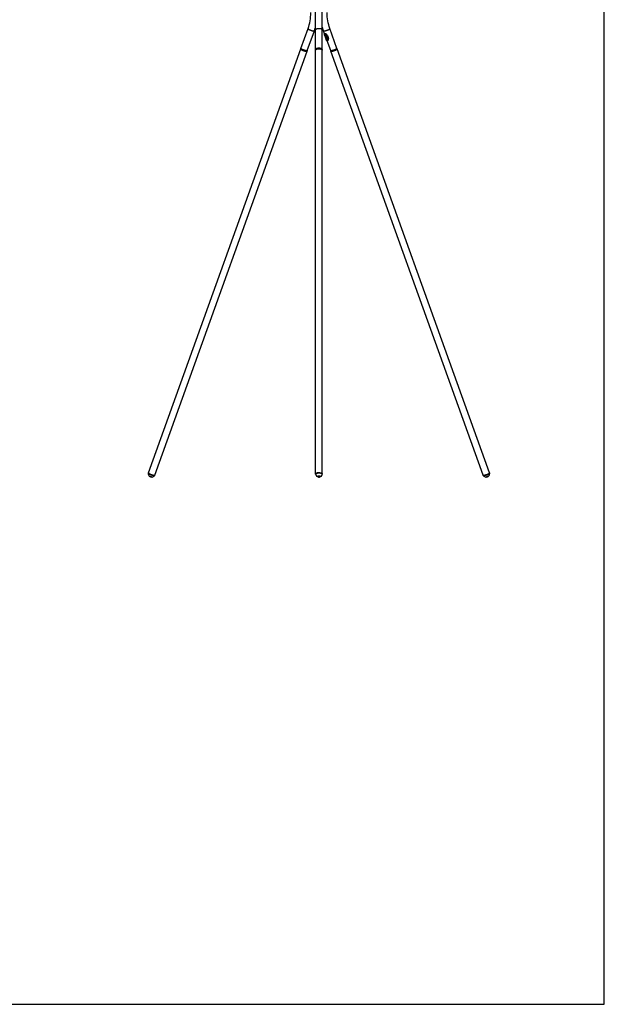
# Model space of a CAD drawing. Units: millimetres. Extents: x 0 to 420, y 0 to 594.
# Drawn here: x 210 to 420, y 0 to 354 of the extents above; entities that cross this region are included whole.
import ezdxf

# ---------------------------------------------------------------- set-up
doc = ezdxf.new("R2010")
doc.units = ezdxf.units.MM
doc.header["$LTSCALE"] = 38.72
doc.layers.get('0').update_dxf_attribs({"linetype": 'CONTINUOUS'})

msp = doc.modelspace()

# ---------------------------------------------------------------- linework, layer by layer
at = {"color": 7, "linetype": 'Continuous'}
for p, q in [((420, 0), (420, 594)), ((316.3, 343.17), (316.3, 464.81)), ((318.7, 343.17), (318.7, 464.29)), ((311.02, 343.58), (313.58, 350.7)), ((323.97, 343.58), (321.42, 350.7)), ((313.28, 342.77), (315.84, 349.89)), ((319.55, 348.79), (319.16, 349.89)), ((319.52, 348.78), (319.62, 348.83)), ((320.38, 347), (319.99, 348.09)), ((320.38, 347), (320.32, 346.97)), ((320.52, 348.25), (320.91, 347.16)), ((256.25, 191.03), (310.96, 343.39)), ((321.72, 342.77), (320.44, 346.31)), ((320.66, 346.38), (320.56, 346.34)), ((378.75, 191.03), (324.04, 343.39)), ((258.51, 190.22), (313.21, 342.58)), ((316.3, 190.62), (316.3, 342.99)), ((318.7, 190.62), (318.7, 342.99)), ((376.49, 190.22), (321.78, 342.58)), ((0, 0), (420, 0))]:
    msp.add_line(p, q, dxfattribs=at)
at = {"color": 9, "linetype": 'Continuous'}
for p, q in [((319.62, 348.09), (320.02, 347)), ((319.93, 348.21), (319.74, 348.12)), ((319.74, 348.12), (320.13, 347.03)), ((320.41, 347), (320.02, 348.09)), ((320.13, 347.03), (320.34, 347.13)), ((320.29, 348.14), (320.68, 347.05)), ((320.52, 348.25), (320.36, 348.17)), ((320.36, 348.17), (320.75, 347.08)), ((320.91, 347.16), (320.75, 347.08)), ((317.17, 189.56), (317.17, 189.56)), ((317.17, 189.56), (317.17, 189.56)), ((317.83, 189.56), (317.83, 189.56)), ((317.83, 189.56), (317.83, 189.56)), ((377.47, 189.52), (377.47, 189.52)), ((377.47, 189.52), (377.47, 189.52))]:
    msp.add_line(p, q, dxfattribs=at)
at = {"color": 4, "linetype": 'Continuous'}
msp.add_line((320.16, 347.61), (320.13, 347.6), dxfattribs=at)
at = {"color": 7, "linetype": 'Continuous'}
for points in [[(319.52, 348.78), (319.51, 348.77), (319.5, 348.77), (319.49, 348.76), (319.48, 348.75), (319.47, 348.74), (319.47, 348.73), (319.46, 348.72), (319.45, 348.71), (319.45, 348.7), (319.44, 348.69), (319.44, 348.68), (319.44, 348.67), (319.43, 348.65), (319.43, 348.64), (319.43, 348.62), (319.43, 348.61), (319.43, 348.6), (319.43, 348.58), (319.44, 348.56), (319.44, 348.55), (319.44, 348.53), (319.45, 348.51), (319.45, 348.49), (319.46, 348.47), (319.46, 348.45), (319.47, 348.43), (319.48, 348.41), (319.49, 348.38), (320.06, 346.78)], [(319.71, 348.36), (319.71, 348.36), (319.71, 348.36), (319.71, 348.36), (319.72, 348.36), (319.72, 348.36), (319.72, 348.36), (319.72, 348.36), (319.73, 348.36)], [(319.73, 348.36), (319.73, 348.36), (319.74, 348.36), (319.74, 348.36), (319.75, 348.35), (319.75, 348.35), (319.76, 348.35), (319.77, 348.35), (319.77, 348.34), (319.78, 348.34), (319.79, 348.33), (319.8, 348.33), (319.81, 348.32), (319.82, 348.32), (319.83, 348.31), (319.84, 348.3), (319.85, 348.29), (319.86, 348.29), (319.87, 348.28), (319.88, 348.27), (319.88, 348.26), (319.89, 348.25), (319.9, 348.24), (319.91, 348.23), (319.92, 348.22), (319.93, 348.21), (319.94, 348.19), (319.95, 348.18), (319.95, 348.17), (319.96, 348.16), (319.97, 348.15), (319.97, 348.14), (319.98, 348.12), (319.98, 348.11), (319.99, 348.1), (319.99, 348.09)], [(320.4, 346.88), (320.4, 346.87), (320.4, 346.86), (320.4, 346.85), (320.4, 346.84), (320.4, 346.83), (320.4, 346.82), (320.39, 346.81), (320.39, 346.8), (320.39, 346.79), (320.39, 346.78), (320.38, 346.78), (320.38, 346.77), (320.38, 346.77), (320.37, 346.76), (320.37, 346.76), (320.37, 346.75), (320.36, 346.75), (320.36, 346.75), (320.36, 346.75), (320.36, 346.75)], [(320.38, 347), (320.39, 346.99), (320.39, 346.98), (320.39, 346.97), (320.4, 346.95), (320.4, 346.94), (320.4, 346.93), (320.4, 346.92), (320.4, 346.9), (320.4, 346.89), (320.4, 346.88)], [(320.06, 346.78), (320.07, 346.76), (320.08, 346.74), (320.09, 346.71), (320.1, 346.69), (320.11, 346.66), (320.12, 346.64), (320.13, 346.62), (320.14, 346.59), (320.15, 346.57), (320.16, 346.55), (320.17, 346.53), (320.18, 346.51), (320.2, 346.49), (320.21, 346.47), (320.22, 346.45), (320.23, 346.43), (320.25, 346.41), (320.26, 346.4), (320.28, 346.39), (320.29, 346.37), (320.3, 346.36), (320.32, 346.35), (320.33, 346.34), (320.35, 346.34), (320.36, 346.33), (320.37, 346.32), (320.39, 346.32), (320.4, 346.31), (320.42, 346.31), (320.43, 346.31)], [(320.43, 346.31), (320.45, 346.31), (320.46, 346.31), (320.48, 346.31), (320.49, 346.31), (320.51, 346.32), (320.52, 346.32), (320.54, 346.33), (320.55, 346.33), (320.56, 346.34)]]:
    msp.add_lwpolyline(points, dxfattribs=at)
at = {"color": 9, "linetype": 'Continuous'}
for centre, radius, start, end in [((319.57, 348.68), 0.107, 114.6816, 115.4928), ((319.46, 347.91), 0.789, 72.1018, 72.4141), ((319.73, 348.32), 0.0424, 117.7752, 123.5184), ((319.73, 348.32), 0.0409, 123.5439, 126.5766), ((319.35, 347.64), 1.08, 63.7485, 65.6902), ((320.07, 346.86), 0.364, 356.9803, 358.6478), ((320.08, 346.85), 0.635, 344.8552, 346.7483), ((320.08, 346.85), 0.635, 346.7482, 348.1484), ((316.47, 342.99), 0.176, 178.8173, 179.9999), ((257.51, 189.97), 0.451, 268.0522, 268.2752), ((257.51, 189.93), 0.411, 268.2621, 269.957), ((258.26, 190.86), 0.769, 269.4043, 269.9967), ((317.5, 188.16), 2.83, 89.9832, 93.8717), ((317.5, 188.14), 2.85, 86.1415, 90.0035), ((318.49, 190.44), 0.192, 343.264, 344.7229), ((376.74, 190.86), 0.769, 270.0033, 270.5957), ((377.48, 189.74), 0.226, 264.7974, 265.6656), ((377.49, 189.91), 0.397, 270.0148, 271.7662), ((377.49, 189.97), 0.451, 271.7248, 271.9478)]:
    msp.add_arc(centre, radius, start, end, dxfattribs=at)
at = {"color": 7, "linetype": 'Continuous'}
for centre, radius, start, end in [((319.4, 347.48), 1.4, 61.9819, 63.4304), ((320.34, 346.95), 0.608, 9.9442, 19.7583), ((257.42, 190.74), 1.23, 175.9721, 225.2892), ((256.63, 190.8), 0.43, 161.6036, 175.9878), ((257.42, 190.74), 1.23, 275.2107, 324.5278), ((258.07, 190.28), 0.43, 324.5121, 338.8963), ((317.5, 190.74), 1.23, 196.7328, 254.4208), ((317.5, 190.74), 1.23, 285.5792, 343.2672), ((318.18, 190.54), 0.523, 343.2449, 358.5216), ((376.92, 190.28), 0.43, 201.1037, 215.4879), ((377.57, 190.74), 1.23, 215.4722, 264.7893), ((377.57, 190.74), 1.23, 314.7108, 4.0279), ((378.37, 190.8), 0.43, 4.0122, 18.3964)]:
    msp.add_arc(centre, radius, start, end, dxfattribs=at)
for points, knots in [([(313.58, 350.7), (313.91, 351.61), (314.4, 353.5), (314.57, 355.45), (314.57, 356.43)], [0, 0, 0, 0, 0.497287, 1, 1, 1, 1]), ([(321.42, 350.7), (321.09, 351.61), (320.6, 353.5), (320.43, 355.45), (320.43, 356.43)], [0, 0, 0, 0, 0.497287, 1, 1, 1, 1]), ([(315.84, 349.89), (315.88, 350.01), (316.05, 350.5), (316.2, 350.99), (316.3, 351.36)], [0, 0, 0, 0, 0.249398, 1, 1, 1, 1]), ([(319.16, 349.89), (319.11, 350.01), (318.95, 350.5), (318.8, 350.99), (318.7, 351.36)], [0, 0, 0, 0, 0.249398, 1, 1, 1, 1]), ([(320.03, 348.73), (319.99, 348.75), (319.91, 348.79), (319.81, 348.82), (319.73, 348.83), (319.69, 348.84), (319.65, 348.84), (319.63, 348.83), (319.62, 348.83)], [0, 0, 0, 0, 0.331088, 0.617218, 0.738092, 0.842014, 0.92875, 1, 1, 1, 1]), ([(320.18, 348.65), (320.17, 348.65), (320.13, 348.68), (320.09, 348.7), (320.06, 348.72)], [0, 0, 0, 0, 0.254062, 1, 1, 1, 1]), ([(320.28, 348.57), (320.27, 348.58), (320.24, 348.61), (320.2, 348.63), (320.18, 348.65)], [0, 0, 0, 0, 0.251876, 1, 1, 1, 1]), ([(320.52, 348.25), (320.51, 348.28), (320.48, 348.34), (320.4, 348.46), (320.33, 348.53), (320.28, 348.57)], [0, 0, 0, 0, 0.248258, 0.498792, 1, 1, 1, 1]), ([(320.4, 346.87), (320.39, 346.89), (320.36, 346.92), (320.33, 346.95), (320.32, 346.97)], [0, 0, 0, 0, 0.474073, 1, 1, 1, 1]), ([(320.88, 346.63), (320.88, 346.65), (320.91, 346.71), (320.93, 346.78), (320.94, 346.84)], [0, 0, 0, 0, 0.242056, 1, 1, 1, 1]), ([(320.94, 346.84), (320.95, 346.87), (320.95, 346.94), (320.95, 347.02), (320.94, 347.05)], [0, 0, 0, 0, 0.493936, 1, 1, 1, 1]), ([(311.02, 343.47), (311.01, 343.46), (310.98, 343.44), (310.96, 343.41), (310.96, 343.39)], [0, 0, 0, 0, 0.479048, 1, 1, 1, 1]), ([(311.02, 343.58), (311.02, 343.56), (311.01, 343.53), (311.02, 343.48), (311.04, 343.44), (311.07, 343.39), (311.13, 343.33), (311.22, 343.27), (311.34, 343.2), (311.47, 343.13), (311.62, 343.05), (311.78, 342.98), (311.95, 342.92), (312.18, 342.83), (312.41, 342.76), (312.63, 342.71), (312.78, 342.68), (312.91, 342.66), (312.99, 342.65), (313.03, 342.65)], [0, 0, 0, 0, 0.022313, 0.042993, 0.062086, 0.080777, 0.12113, 0.168961, 0.225388, 0.289938, 0.361371, 0.438015, 0.517932, 0.599038, 0.756291, 0.828408, 0.893813, 0.951206, 1, 1, 1, 1]), ([(316.3, 342.99), (316.3, 343.02), (316.31, 343.08), (316.36, 343.16), (316.43, 343.24), (316.48, 343.28), (316.51, 343.3)], [0, 0, 0, 0, 0.236382, 0.476099, 0.727466, 1, 1, 1, 1]), ([(316.51, 343.3), (316.57, 343.33), (316.71, 343.4), (316.95, 343.46), (317.22, 343.5), (317.4, 343.51), (317.5, 343.51)], [0, 0, 0, 0, 0.20796, 0.449563, 0.717626, 1, 1, 1, 1]), ([(317.5, 343.51), (317.59, 343.51), (317.78, 343.5), (318.05, 343.46), (318.28, 343.4), (318.42, 343.33), (318.49, 343.3)], [0, 0, 0, 0, 0.282375, 0.550437, 0.792041, 1, 1, 1, 1]), ([(318.49, 343.3), (318.52, 343.28), (318.57, 343.24), (318.64, 343.16), (318.69, 343.08), (318.7, 343.02), (318.7, 342.99)], [0, 0, 0, 0, 0.272534, 0.523901, 0.763618, 1, 1, 1, 1]), ([(320.66, 346.38), (320.68, 346.39), (320.72, 346.42), (320.78, 346.48), (320.83, 346.55), (320.86, 346.6), (320.88, 346.63)], [0, 0, 0, 0, 0.212426, 0.451826, 0.71572, 1, 1, 1, 1]), ([(321.97, 342.65), (322, 342.65), (322.09, 342.66), (322.22, 342.68), (322.37, 342.71), (322.59, 342.76), (322.82, 342.83), (323.05, 342.92), (323.22, 342.98), (323.38, 343.05), (323.53, 343.13), (323.66, 343.2), (323.77, 343.27), (323.86, 343.33), (323.92, 343.39), (323.96, 343.44), (323.98, 343.48), (323.99, 343.53), (323.98, 343.56), (323.97, 343.58)], [0, 0, 0, 0, 0.048794, 0.106187, 0.171592, 0.243709, 0.400962, 0.482068, 0.561985, 0.638629, 0.710063, 0.774613, 0.83104, 0.878871, 0.919223, 0.937914, 0.957007, 0.977687, 1, 1, 1, 1]), ([(324.04, 343.39), (324.04, 343.41), (324.02, 343.44), (323.99, 343.46), (323.97, 343.47)], [0, 0, 0, 0, 0.520956, 1, 1, 1, 1]), ([(313.03, 342.65), (313.06, 342.65), (313.1, 342.65), (313.17, 342.67), (313.23, 342.69), (313.26, 342.73), (313.28, 342.75), (313.28, 342.77)], [0, 0, 0, 0, 0.257699, 0.491137, 0.729335, 0.861149, 1, 1, 1, 1]), ([(313.21, 342.58), (313.22, 342.6), (313.23, 342.64), (313.22, 342.67), (313.21, 342.69)], [0, 0, 0, 0, 0.520956, 1, 1, 1, 1]), ([(316.31, 343.08), (316.31, 343.09), (316.3, 343.12), (316.3, 343.15), (316.3, 343.17)], [0, 0, 0, 0, 0.250845, 1, 1, 1, 1]), ([(318.7, 343.17), (318.7, 343.15), (318.69, 343.12), (318.68, 343.09), (318.68, 343.08)], [0, 0, 0, 0, 0.749155, 1, 1, 1, 1]), ([(321.72, 342.77), (321.72, 342.75), (321.73, 342.73), (321.77, 342.69), (321.82, 342.67), (321.89, 342.65), (321.94, 342.65), (321.97, 342.65)], [0, 0, 0, 0, 0.13885, 0.270665, 0.508864, 0.742301, 1, 1, 1, 1]), ([(321.78, 342.69), (321.78, 342.67), (321.77, 342.64), (321.78, 342.6), (321.78, 342.58)], [0, 0, 0, 0, 0.479043, 1, 1, 1, 1]), ([(258.31, 190.07), (258.27, 190.07), (258.19, 190.08), (258.05, 190.1), (257.9, 190.13), (257.73, 190.17), (257.55, 190.22), (257.37, 190.28), (257.18, 190.34), (257, 190.42), (256.83, 190.49), (256.67, 190.57), (256.53, 190.64), (256.43, 190.7), (256.36, 190.75), (256.32, 190.78), (256.28, 190.81), (256.26, 190.84), (256.23, 190.87), (256.22, 190.89), (256.21, 190.91), (256.22, 190.93), (256.22, 190.93)], [0, 0, 0, 0, 0.048223, 0.106883, 0.174653, 0.249855, 0.330562, 0.414672, 0.499978, 0.584235, 0.665232, 0.740858, 0.809171, 0.868477, 0.894316, 0.917431, 0.937732, 0.95518, 0.969818, 0.981821, 0.991603, 1, 1, 1, 1]), ([(256.22, 190.93), (256.22, 190.94), (256.23, 190.96), (256.25, 190.97), (256.26, 190.97)], [0, 0, 0, 0, 0.444161, 1, 1, 1, 1]), ([(256.25, 191.03), (256.25, 191.02), (256.25, 191.01), (256.25, 190.99), (256.27, 190.96), (256.29, 190.93), (256.32, 190.9), (256.35, 190.87), (256.39, 190.84), (256.46, 190.79), (256.56, 190.73), (256.7, 190.66), (256.86, 190.58), (257.03, 190.51), (257.21, 190.44), (257.4, 190.37), (257.58, 190.31), (257.76, 190.26), (257.93, 190.22), (258.09, 190.19), (258.22, 190.17), (258.3, 190.16), (258.34, 190.16)], [0, 0, 0, 0, 0.008367, 0.018065, 0.029958, 0.044481, 0.061818, 0.082016, 0.105039, 0.1308, 0.189989, 0.258241, 0.333858, 0.414894, 0.499229, 0.584642, 0.668879, 0.749722, 0.825058, 0.892948, 0.951707, 1, 1, 1, 1]), ([(257.5, 189.52), (257.46, 189.52), (257.38, 189.52), (257.26, 189.55), (257.13, 189.59), (256.99, 189.63), (256.86, 189.68), (256.74, 189.74), (256.64, 189.8), (256.58, 189.84), (256.56, 189.87)], [0, 0, 0, 0, 0.105434, 0.227075, 0.364039, 0.508805, 0.651636, 0.7833, 0.898138, 1, 1, 1, 1]), ([(258.48, 190.12), (258.47, 190.12), (258.47, 190.11), (258.46, 190.1), (258.44, 190.09), (258.41, 190.08), (258.37, 190.07), (258.33, 190.07), (258.31, 190.07)], [0, 0, 0, 0, 0.076377, 0.160071, 0.256239, 0.368185, 0.645864, 1, 1, 1, 1]), ([(258.34, 190.16), (258.36, 190.16), (258.4, 190.16), (258.45, 190.17), (258.48, 190.18), (258.49, 190.19), (258.5, 190.2), (258.51, 190.21), (258.51, 190.22)], [0, 0, 0, 0, 0.3551, 0.632767, 0.744421, 0.840213, 0.923609, 1, 1, 1, 1]), ([(258.47, 190.18), (258.47, 190.17), (258.48, 190.15), (258.48, 190.13), (258.48, 190.12)], [0, 0, 0, 0, 0.555836, 1, 1, 1, 1]), ([(316.3, 190.62), (316.3, 190.64), (316.3, 190.67), (316.32, 190.71), (316.35, 190.76), (316.41, 190.82), (316.51, 190.89), (316.66, 190.95), (316.84, 191.01), (317.04, 191.05), (317.27, 191.08), (317.42, 191.08), (317.5, 191.08)], [0, 0, 0, 0, 0.033197, 0.068168, 0.10638, 0.148859, 0.248578, 0.368959, 0.508294, 0.663091, 0.828749, 1, 1, 1, 1]), ([(316.46, 190.76), (316.43, 190.74), (316.39, 190.71), (316.34, 190.65), (316.3, 190.59), (316.3, 190.55), (316.3, 190.53)], [0, 0, 0, 0, 0.302065, 0.562944, 0.790691, 1, 1, 1, 1]), ([(316.3, 190.58), (316.3, 190.58), (316.3, 190.6), (316.3, 190.61), (316.3, 190.62)], [0, 0, 0, 0, 0.253415, 1, 1, 1, 1]), ([(316.3, 190.53), (316.3, 190.51), (316.3, 190.47), (316.31, 190.42), (316.32, 190.39)], [0, 0, 0, 0, 0.251082, 1, 1, 1, 1]), ([(317.5, 191.04), (317.39, 191.04), (317.22, 191.03), (317.01, 191), (316.86, 190.97), (316.73, 190.93), (316.62, 190.88), (316.53, 190.82), (316.48, 190.78), (316.46, 190.76)], [0, 0, 0, 0, 0.305259, 0.450184, 0.586097, 0.710545, 0.821598, 0.91809, 1, 1, 1, 1]), ([(317.5, 190.99), (317.39, 190.99), (317.19, 190.98), (316.95, 190.94), (316.77, 190.9), (316.65, 190.86), (316.55, 190.81), (316.49, 190.78), (316.46, 190.76)], [0, 0, 0, 0, 0.289042, 0.561324, 0.686444, 0.802016, 0.9068, 1, 1, 1, 1]), ([(317.17, 189.56), (317.22, 189.54), (317.33, 189.52), (317.44, 189.52), (317.5, 189.52)], [0, 0, 0, 0, 0.48519, 1, 1, 1, 1]), ([(317.5, 189.88), (317.48, 189.88), (317.44, 189.88), (317.39, 189.87), (317.35, 189.87), (317.32, 189.86), (317.29, 189.85), (317.27, 189.85), (317.26, 189.84), (317.24, 189.84), (317.23, 189.83), (317.22, 189.83), (317.21, 189.82), (317.21, 189.82), (317.2, 189.82), (317.2, 189.82), (317.2, 189.82), (317.2, 189.82)], [0, 0, 0, 0, 0.177899, 0.351501, 0.516361, 0.594028, 0.667635, 0.736453, 0.799664, 0.856337, 0.905406, 0.945651, 0.962045, 0.975719, 0.986497, 0.994222, 1, 1, 1, 1]), ([(317.5, 191.08), (317.58, 191.08), (317.73, 191.08), (317.95, 191.05), (318.16, 191.01), (318.34, 190.95), (318.49, 190.89), (318.59, 190.82), (318.65, 190.76), (318.68, 190.71), (318.69, 190.67), (318.7, 190.64), (318.7, 190.62)], [0, 0, 0, 0, 0.171251, 0.336909, 0.491706, 0.631041, 0.751422, 0.851141, 0.89362, 0.931832, 0.966803, 1, 1, 1, 1]), ([(317.5, 191.04), (317.61, 191.04), (317.78, 191.03), (317.99, 191), (318.13, 190.97), (318.26, 190.93), (318.38, 190.88), (318.47, 190.82), (318.52, 190.78), (318.54, 190.76)], [0, 0, 0, 0, 0.305259, 0.450184, 0.586097, 0.710545, 0.821598, 0.91809, 1, 1, 1, 1]), ([(318.54, 190.76), (318.51, 190.78), (318.45, 190.81), (318.35, 190.86), (318.23, 190.9), (318.05, 190.94), (317.8, 190.98), (317.6, 190.99), (317.5, 190.99)], [0, 0, 0, 0, 0.0932, 0.197984, 0.313556, 0.438676, 0.710958, 1, 1, 1, 1]), ([(317.8, 189.82), (317.8, 189.82), (317.8, 189.82), (317.79, 189.82), (317.79, 189.82), (317.78, 189.83), (317.78, 189.83), (317.77, 189.83), (317.77, 189.83), (317.76, 189.84), (317.75, 189.84), (317.73, 189.85), (317.71, 189.85), (317.69, 189.86), (317.67, 189.86), (317.64, 189.87), (317.6, 189.87), (317.56, 189.88), (317.52, 189.88), (317.5, 189.88)], [0, 0, 0, 0, 0.009646, 0.01511, 0.035067, 0.068099, 0.078203, 0.088992, 0.112519, 0.13848, 0.16669, 0.229162, 0.298693, 0.374207, 0.454753, 0.539481, 0.627615, 0.81118, 1, 1, 1, 1]), ([(317.5, 189.52), (317.56, 189.52), (317.67, 189.52), (317.78, 189.54), (317.83, 189.56)], [0, 0, 0, 0, 0.514809, 1, 1, 1, 1]), ([(318.7, 190.53), (318.7, 190.55), (318.69, 190.59), (318.66, 190.65), (318.61, 190.71), (318.56, 190.74), (318.54, 190.76)], [0, 0, 0, 0, 0.209309, 0.437056, 0.697935, 1, 1, 1, 1]), ([(318.7, 190.62), (318.7, 190.62), (318.7, 190.6), (318.7, 190.59), (318.69, 190.58)], [0, 0, 0, 0, 0.247997, 1, 1, 1, 1]), ([(376.49, 190.22), (376.49, 190.21), (376.49, 190.2), (376.51, 190.19), (376.52, 190.18), (376.55, 190.17), (376.6, 190.16), (376.63, 190.16), (376.66, 190.16)], [0, 0, 0, 0, 0.076391, 0.159787, 0.255579, 0.367233, 0.6449, 1, 1, 1, 1]), ([(376.52, 190.12), (376.52, 190.13), (376.52, 190.15), (376.52, 190.17), (376.53, 190.18)], [0, 0, 0, 0, 0.444164, 1, 1, 1, 1]), ([(376.69, 190.07), (376.67, 190.07), (376.63, 190.07), (376.58, 190.08), (376.56, 190.09), (376.54, 190.1), (376.53, 190.11), (376.52, 190.12), (376.52, 190.12)], [0, 0, 0, 0, 0.354136, 0.631815, 0.743761, 0.839929, 0.923623, 1, 1, 1, 1]), ([(376.66, 190.16), (376.69, 190.16), (376.78, 190.17), (376.91, 190.19), (377.06, 190.22), (377.23, 190.26), (377.41, 190.31), (377.6, 190.37), (377.78, 190.44), (377.96, 190.51), (378.14, 190.58), (378.29, 190.66), (378.43, 190.73), (378.53, 190.79), (378.6, 190.84), (378.64, 190.87), (378.68, 190.9), (378.71, 190.93), (378.73, 190.96), (378.74, 190.99), (378.75, 191.01), (378.75, 191.02), (378.75, 191.03)], [0, 0, 0, 0, 0.048293, 0.107052, 0.174942, 0.250278, 0.331121, 0.415358, 0.500771, 0.585106, 0.666142, 0.741759, 0.810011, 0.8692, 0.894961, 0.917984, 0.938182, 0.955519, 0.970042, 0.981935, 0.991633, 1, 1, 1, 1]), ([(378.78, 190.93), (378.78, 190.93), (378.78, 190.91), (378.78, 190.89), (378.76, 190.87), (378.74, 190.84), (378.71, 190.81), (378.68, 190.78), (378.63, 190.75), (378.56, 190.7), (378.46, 190.64), (378.32, 190.57), (378.17, 190.49), (377.99, 190.42), (377.81, 190.34), (377.63, 190.28), (377.44, 190.22), (377.27, 190.17), (377.1, 190.13), (376.94, 190.1), (376.81, 190.08), (376.73, 190.07), (376.69, 190.07)], [0, 0, 0, 0, 0.008397, 0.018179, 0.030182, 0.04482, 0.062268, 0.082569, 0.105684, 0.131523, 0.190829, 0.259142, 0.334768, 0.415765, 0.500022, 0.585328, 0.669438, 0.750145, 0.825347, 0.893117, 0.951777, 1, 1, 1, 1]), ([(378.44, 189.87), (378.41, 189.84), (378.36, 189.8), (378.25, 189.74), (378.13, 189.68), (378, 189.63), (377.87, 189.59), (377.73, 189.55), (377.61, 189.52), (377.54, 189.52), (377.5, 189.52)], [0, 0, 0, 0, 0.101864, 0.216703, 0.348367, 0.491197, 0.635963, 0.772926, 0.894567, 1, 1, 1, 1]), ([(378.74, 190.97), (378.75, 190.97), (378.76, 190.96), (378.78, 190.94), (378.78, 190.93)], [0, 0, 0, 0, 0.555839, 1, 1, 1, 1])]:
    msp.add_open_spline(points, degree=3, knots=knots, dxfattribs=at)
at = {"color": 9, "linetype": 'Continuous'}
for points, knots in [([(313.58, 350.7), (313.58, 350.7), (313.58, 350.68), (313.58, 350.66), (313.6, 350.64), (313.62, 350.61), (313.65, 350.58), (313.68, 350.55), (313.72, 350.52), (313.79, 350.47), (313.89, 350.41), (314.03, 350.34), (314.19, 350.26), (314.36, 350.19), (314.54, 350.11), (314.73, 350.05), (314.91, 349.99), (315.09, 349.94), (315.26, 349.9), (315.42, 349.86), (315.55, 349.84), (315.63, 349.84), (315.67, 349.84)], [0, 0, 0, 0, 0.008367, 0.018065, 0.029958, 0.044481, 0.061818, 0.082016, 0.105039, 0.130801, 0.189989, 0.258241, 0.333859, 0.414895, 0.49923, 0.584643, 0.66888, 0.749722, 0.825058, 0.892948, 0.951708, 1, 1, 1, 1]), ([(316.3, 350.3), (316.3, 350.31), (316.3, 350.35), (316.32, 350.39), (316.35, 350.43), (316.41, 350.49), (316.51, 350.56), (316.66, 350.63), (316.84, 350.69), (317.04, 350.73), (317.27, 350.75), (317.42, 350.76), (317.5, 350.76)], [0, 0, 0, 0, 0.033197, 0.068168, 0.10638, 0.148859, 0.248578, 0.368959, 0.508294, 0.663091, 0.82875, 1, 1, 1, 1]), ([(317.5, 350.76), (317.58, 350.76), (317.73, 350.75), (317.95, 350.73), (318.16, 350.69), (318.34, 350.63), (318.49, 350.56), (318.59, 350.49), (318.65, 350.43), (318.68, 350.39), (318.69, 350.35), (318.7, 350.31), (318.7, 350.3)], [0, 0, 0, 0, 0.17125, 0.336909, 0.491706, 0.631041, 0.751422, 0.851141, 0.89362, 0.931832, 0.966803, 1, 1, 1, 1]), ([(319.33, 349.84), (319.36, 349.84), (319.45, 349.84), (319.58, 349.86), (319.74, 349.9), (319.9, 349.94), (320.08, 349.99), (320.27, 350.05), (320.45, 350.11), (320.63, 350.19), (320.81, 350.26), (320.96, 350.34), (321.1, 350.41), (321.2, 350.47), (321.27, 350.52), (321.32, 350.55), (321.35, 350.58), (321.38, 350.61), (321.4, 350.64), (321.41, 350.66), (321.42, 350.68), (321.42, 350.7), (321.42, 350.7)], [0, 0, 0, 0, 0.048292, 0.107052, 0.174942, 0.250278, 0.33112, 0.415357, 0.50077, 0.585105, 0.666141, 0.741759, 0.810011, 0.869199, 0.894961, 0.917984, 0.938182, 0.955519, 0.970042, 0.981935, 0.991633, 1, 1, 1, 1]), ([(315.67, 349.84), (315.69, 349.84), (315.73, 349.84), (315.78, 349.85), (315.81, 349.86), (315.82, 349.87), (315.83, 349.88), (315.84, 349.89), (315.84, 349.89)], [0, 0, 0, 0, 0.355096, 0.63277, 0.744422, 0.840213, 0.923608, 1, 1, 1, 1]), ([(319.16, 349.89), (319.16, 349.89), (319.16, 349.88), (319.18, 349.87), (319.19, 349.86), (319.22, 349.85), (319.27, 349.84), (319.3, 349.84), (319.33, 349.84)], [0, 0, 0, 0, 0.076392, 0.159787, 0.255578, 0.36723, 0.644904, 1, 1, 1, 1]), ([(319.49, 348.36), (319.48, 348.39), (319.47, 348.44), (319.45, 348.51), (319.44, 348.56), (319.44, 348.59), (319.44, 348.62), (319.45, 348.64), (319.46, 348.65), (319.47, 348.67), (319.49, 348.68), (319.51, 348.68), (319.54, 348.69), (319.57, 348.69), (319.59, 348.68)], [0, 0, 0, 0, 0.191369, 0.352789, 0.484313, 0.539716, 0.589176, 0.634045, 0.676295, 0.718416, 0.762994, 0.81222, 0.867637, 1, 1, 1, 1]), ([(319.52, 348.78), (319.54, 348.78), (319.57, 348.79), (319.62, 348.79), (319.68, 348.78), (319.74, 348.76), (319.82, 348.73), (319.92, 348.68), (320, 348.62), (320.05, 348.59)], [0, 0, 0, 0, 0.072722, 0.160655, 0.265815, 0.387744, 0.524615, 0.674008, 1, 1, 1, 1]), ([(319.69, 348.4), (319.68, 348.41), (319.65, 348.41), (319.62, 348.41), (319.6, 348.39), (319.58, 348.37), (319.57, 348.34), (319.57, 348.29), (319.58, 348.23), (319.6, 348.16), (319.62, 348.11), (319.62, 348.09)], [0, 0, 0, 0, 0.110349, 0.198773, 0.238961, 0.279555, 0.371157, 0.487749, 0.633589, 0.806649, 1, 1, 1, 1]), ([(319.59, 348.68), (319.6, 348.68), (319.63, 348.68), (319.67, 348.67), (319.7, 348.66)], [0, 0, 0, 0, 0.227227, 1, 1, 1, 1]), ([(319.74, 348.12), (319.73, 348.11), (319.7, 348.1), (319.68, 348.1), (319.65, 348.09), (319.64, 348.09), (319.63, 348.09), (319.63, 348.09), (319.62, 348.09)], [0, 0, 0, 0, 0.302328, 0.608282, 0.742949, 0.856138, 0.942665, 1, 1, 1, 1]), ([(319.84, 348.33), (319.82, 348.35), (319.77, 348.38), (319.72, 348.4), (319.69, 348.4)], [0, 0, 0, 0, 0.548194, 1, 1, 1, 1]), ([(319.71, 348.36), (319.69, 348.34), (319.69, 348.29), (319.7, 348.24), (319.71, 348.19), (319.73, 348.15), (319.74, 348.12)], [0, 0, 0, 0, 0.351721, 0.489292, 0.645379, 1, 1, 1, 1]), ([(319.7, 348.66), (319.71, 348.66), (319.74, 348.65), (319.77, 348.63), (319.8, 348.62)], [0, 0, 0, 0, 0.237778, 1, 1, 1, 1]), ([(319.83, 348.61), (319.85, 348.6), (319.93, 348.56), (320, 348.51), (320.05, 348.46)], [0, 0, 0, 0, 0.237998, 1, 1, 1, 1]), ([(320.02, 348.09), (320, 348.14), (319.95, 348.23), (319.88, 348.3), (319.84, 348.33)], [0, 0, 0, 0, 0.51124, 1, 1, 1, 1]), ([(319.99, 348.09), (319.99, 348.09), (319.99, 348.09), (320, 348.09), (320.01, 348.09), (320.01, 348.09), (320.02, 348.09)], [0, 0, 0, 0, 0.126222, 0.327033, 0.619484, 1, 1, 1, 1]), ([(320.13, 347.03), (320.12, 347.02), (320.1, 347.01), (320.07, 347.01), (320.05, 347), (320.03, 347), (320.02, 347), (320.02, 347), (320.02, 347)], [0, 0, 0, 0, 0.302328, 0.608282, 0.742949, 0.856138, 0.942665, 1, 1, 1, 1]), ([(320.02, 347), (320.02, 346.97), (320.04, 346.92), (320.08, 346.85), (320.11, 346.78), (320.15, 346.72), (320.19, 346.68), (320.24, 346.65), (320.28, 346.63), (320.31, 346.64), (320.32, 346.64)], [0, 0, 0, 0, 0.163867, 0.325814, 0.477694, 0.613968, 0.731898, 0.831847, 0.918256, 1, 1, 1, 1]), ([(320.05, 348.59), (320.06, 348.58), (320.09, 348.55), (320.12, 348.53), (320.14, 348.51)], [0, 0, 0, 0, 0.247219, 1, 1, 1, 1]), ([(320.05, 348.46), (320.1, 348.42), (320.17, 348.35), (320.25, 348.24), (320.27, 348.17), (320.29, 348.14)], [0, 0, 0, 0, 0.499056, 0.750701, 1, 1, 1, 1]), ([(320.13, 347.03), (320.14, 347), (320.16, 346.94), (320.2, 346.86), (320.23, 346.8), (320.27, 346.76), (320.28, 346.75)], [0, 0, 0, 0, 0.290664, 0.568317, 0.808777, 1, 1, 1, 1]), ([(320.14, 348.51), (320.19, 348.46), (320.27, 348.35), (320.34, 348.23), (320.36, 348.17)], [0, 0, 0, 0, 0.500639, 1, 1, 1, 1]), ([(320.36, 348.17), (320.35, 348.16), (320.32, 348.15), (320.3, 348.15), (320.29, 348.14)], [0, 0, 0, 0, 0.503734, 1, 1, 1, 1]), ([(320.32, 346.64), (320.34, 346.65), (320.37, 346.67), (320.4, 346.71), (320.42, 346.77), (320.43, 346.82), (320.43, 346.84)], [0, 0, 0, 0, 0.199698, 0.429872, 0.696796, 1, 1, 1, 1]), ([(320.38, 347), (320.38, 347), (320.39, 347), (320.39, 347), (320.4, 347), (320.4, 347), (320.41, 347)], [0, 0, 0, 0, 0.126225, 0.327038, 0.619488, 1, 1, 1, 1]), ([(320.43, 346.85), (320.43, 346.86), (320.43, 346.91), (320.42, 346.96), (320.41, 347)], [0, 0, 0, 0, 0.237939, 1, 1, 1, 1]), ([(320.75, 347.08), (320.74, 347.07), (320.72, 347.06), (320.69, 347.06), (320.68, 347.05)], [0, 0, 0, 0, 0.503734, 1, 1, 1, 1]), ([(320.68, 347.05), (320.7, 347), (320.72, 346.89), (320.71, 346.77), (320.7, 346.72)], [0, 0, 0, 0, 0.514203, 1, 1, 1, 1]), ([(320.75, 347.08), (320.77, 347.03), (320.8, 346.92), (320.8, 346.82), (320.79, 346.77)], [0, 0, 0, 0, 0.511473, 1, 1, 1, 1]), ([(310.96, 343.39), (310.95, 343.39), (310.95, 343.37), (310.96, 343.35), (310.97, 343.33), (310.99, 343.3), (311.02, 343.27), (311.06, 343.24), (311.1, 343.21), (311.17, 343.16), (311.27, 343.1), (311.41, 343.02), (311.57, 342.95), (311.74, 342.87), (311.92, 342.8), (312.1, 342.74), (312.29, 342.68), (312.47, 342.63), (312.64, 342.58), (312.79, 342.55), (312.92, 342.53), (313.01, 342.53), (313.04, 342.53)], [0, 0, 0, 0, 0.008367, 0.018065, 0.029958, 0.044481, 0.061818, 0.082016, 0.105039, 0.130801, 0.189989, 0.258241, 0.333859, 0.414895, 0.49923, 0.584643, 0.66888, 0.749722, 0.825058, 0.892948, 0.951708, 1, 1, 1, 1]), ([(313.11, 342.71), (313.07, 342.71), (312.99, 342.72), (312.86, 342.74), (312.7, 342.77), (312.53, 342.81), (312.35, 342.86), (312.17, 342.92), (311.98, 342.99), (311.8, 343.06), (311.63, 343.13), (311.48, 343.21), (311.34, 343.28), (311.23, 343.34), (311.17, 343.39), (311.12, 343.42), (311.09, 343.45), (311.06, 343.48), (311.04, 343.51), (311.02, 343.53), (311.02, 343.56), (311.02, 343.57), (311.02, 343.58)], [0, 0, 0, 0, 0.048292, 0.107052, 0.174942, 0.250278, 0.33112, 0.415357, 0.50077, 0.585105, 0.666141, 0.741759, 0.810011, 0.869199, 0.894961, 0.917984, 0.938182, 0.955519, 0.970042, 0.981935, 0.991633, 1, 1, 1, 1]), ([(317.5, 343.63), (317.42, 343.63), (317.27, 343.63), (317.04, 343.6), (316.84, 343.56), (316.66, 343.5), (316.51, 343.44), (316.41, 343.37), (316.35, 343.31), (316.32, 343.26), (316.3, 343.22), (316.3, 343.19), (316.3, 343.17)], [0, 0, 0, 0, 0.17125, 0.336909, 0.491706, 0.631041, 0.751422, 0.851141, 0.89362, 0.931832, 0.966803, 1, 1, 1, 1]), ([(316.3, 342.99), (316.3, 343.01), (316.31, 343.05), (316.34, 343.11), (316.39, 343.17), (316.46, 343.22), (316.55, 343.27), (316.69, 343.33), (316.8, 343.36), (316.89, 343.38)], [0, 0, 0, 0, 0.080046, 0.167555, 0.267568, 0.382843, 0.514367, 0.661912, 1, 1, 1, 1]), ([(316.89, 343.38), (316.98, 343.41), (317.19, 343.44), (317.39, 343.45), (317.5, 343.45)], [0, 0, 0, 0, 0.484513, 1, 1, 1, 1]), ([(318.7, 343.17), (318.7, 343.19), (318.69, 343.22), (318.68, 343.26), (318.65, 343.31), (318.59, 343.37), (318.49, 343.44), (318.34, 343.5), (318.16, 343.56), (317.95, 343.6), (317.73, 343.63), (317.58, 343.63), (317.5, 343.63)], [0, 0, 0, 0, 0.033197, 0.068168, 0.10638, 0.148859, 0.248578, 0.368959, 0.508294, 0.663091, 0.82875, 1, 1, 1, 1]), ([(317.5, 343.45), (317.6, 343.45), (317.81, 343.44), (318.01, 343.41), (318.11, 343.38)], [0, 0, 0, 0, 0.515487, 1, 1, 1, 1]), ([(318.11, 343.38), (318.19, 343.36), (318.31, 343.33), (318.45, 343.27), (318.54, 343.22), (318.61, 343.17), (318.66, 343.11), (318.69, 343.05), (318.7, 343.01), (318.7, 342.99)], [0, 0, 0, 0, 0.338838, 0.486503, 0.617963, 0.733012, 0.83271, 0.919955, 1, 1, 1, 1]), ([(320.43, 346.36), (320.41, 346.36), (320.37, 346.36), (320.31, 346.38), (320.26, 346.41), (320.21, 346.47), (320.17, 346.54), (320.13, 346.62), (320.09, 346.71), (320.06, 346.78), (320.05, 346.81)], [0, 0, 0, 0, 0.091382, 0.18316, 0.283102, 0.396415, 0.525298, 0.669852, 0.828862, 1, 1, 1, 1]), ([(320.28, 346.75), (320.3, 346.75), (320.31, 346.74), (320.34, 346.74), (320.35, 346.75), (320.36, 346.75)], [0, 0, 0, 0, 0.510891, 0.752339, 1, 1, 1, 1]), ([(320.69, 346.69), (320.68, 346.64), (320.66, 346.58), (320.62, 346.51), (320.56, 346.43), (320.49, 346.38), (320.43, 346.36)], [0, 0, 0, 0, 0.299646, 0.438894, 0.569959, 1, 1, 1, 1]), ([(320.79, 346.77), (320.79, 346.72), (320.77, 346.62), (320.72, 346.5), (320.65, 346.4), (320.59, 346.35), (320.56, 346.34)], [0, 0, 0, 0, 0.294492, 0.562847, 0.798953, 1, 1, 1, 1]), ([(323.97, 343.58), (323.98, 343.57), (323.98, 343.56), (323.97, 343.53), (323.96, 343.51), (323.94, 343.48), (323.91, 343.45), (323.87, 343.42), (323.83, 343.39), (323.76, 343.34), (323.66, 343.28), (323.52, 343.21), (323.36, 343.13), (323.19, 343.06), (323.01, 342.99), (322.83, 342.92), (322.64, 342.86), (322.46, 342.81), (322.29, 342.77), (322.14, 342.74), (322.01, 342.72), (321.92, 342.71), (321.89, 342.71)], [0, 0, 0, 0, 0.008367, 0.018065, 0.029958, 0.044481, 0.061818, 0.082016, 0.105039, 0.130801, 0.189989, 0.258241, 0.333859, 0.414895, 0.49923, 0.584643, 0.66888, 0.749722, 0.825058, 0.892948, 0.951708, 1, 1, 1, 1]), ([(321.95, 342.53), (321.99, 342.53), (322.07, 342.53), (322.21, 342.55), (322.36, 342.58), (322.53, 342.63), (322.71, 342.68), (322.89, 342.74), (323.08, 342.8), (323.26, 342.87), (323.43, 342.95), (323.59, 343.02), (323.73, 343.1), (323.83, 343.16), (323.9, 343.21), (323.94, 343.24), (323.98, 343.27), (324, 343.3), (324.03, 343.33), (324.04, 343.35), (324.05, 343.37), (324.04, 343.39), (324.04, 343.39)], [0, 0, 0, 0, 0.048292, 0.107052, 0.174942, 0.250278, 0.33112, 0.415357, 0.50077, 0.585105, 0.666141, 0.741759, 0.810011, 0.869199, 0.894961, 0.917984, 0.938182, 0.955519, 0.970042, 0.981935, 0.991633, 1, 1, 1, 1]), ([(313.04, 342.53), (313.07, 342.53), (313.11, 342.53), (313.15, 342.54), (313.18, 342.55), (313.2, 342.56), (313.21, 342.57), (313.21, 342.58), (313.21, 342.58)], [0, 0, 0, 0, 0.355096, 0.63277, 0.744422, 0.840213, 0.923608, 1, 1, 1, 1]), ([(313.28, 342.77), (313.28, 342.76), (313.27, 342.75), (313.26, 342.74), (313.25, 342.73), (313.22, 342.72), (313.17, 342.71), (313.13, 342.71), (313.11, 342.71)], [0, 0, 0, 0, 0.076392, 0.159787, 0.255578, 0.36723, 0.644904, 1, 1, 1, 1]), ([(321.89, 342.71), (321.86, 342.71), (321.82, 342.71), (321.78, 342.72), (321.75, 342.73), (321.73, 342.74), (321.72, 342.75), (321.72, 342.76), (321.72, 342.77)], [0, 0, 0, 0, 0.355096, 0.63277, 0.744422, 0.840213, 0.923608, 1, 1, 1, 1]), ([(321.78, 342.58), (321.78, 342.58), (321.79, 342.57), (321.8, 342.56), (321.82, 342.55), (321.84, 342.54), (321.89, 342.53), (321.93, 342.53), (321.95, 342.53)], [0, 0, 0, 0, 0.076392, 0.159787, 0.255578, 0.36723, 0.644904, 1, 1, 1, 1]), ([(257.46, 190.15), (257.38, 190.18), (257.22, 190.23), (256.99, 190.32), (256.77, 190.41), (256.61, 190.5), (256.49, 190.56), (256.41, 190.61), (256.35, 190.65), (256.29, 190.69), (256.25, 190.73), (256.22, 190.77), (256.2, 190.8), (256.2, 190.82), (256.2, 190.83)], [0, 0, 0, 0, 0.172625, 0.344797, 0.508899, 0.657731, 0.724396, 0.784945, 0.83879, 0.885467, 0.92468, 0.95639, 0.981025, 1, 1, 1, 1]), ([(256.29, 190.94), (256.28, 190.93), (256.27, 190.92), (256.27, 190.91), (256.27, 190.89), (256.28, 190.87), (256.29, 190.84), (256.32, 190.81), (256.35, 190.79), (256.37, 190.77)], [0, 0, 0, 0, 0.084696, 0.16439, 0.250874, 0.3535, 0.477748, 0.626346, 1, 1, 1, 1]), ([(256.33, 190.89), (256.34, 190.87), (256.37, 190.84), (256.43, 190.79), (256.51, 190.73), (256.61, 190.67), (256.73, 190.61), (256.91, 190.52), (257.15, 190.42), (257.46, 190.31), (257.71, 190.24), (257.9, 190.19), (258.03, 190.17), (258.14, 190.15), (258.21, 190.15), (258.24, 190.15)], [0, 0, 0, 0, 0.02759, 0.064985, 0.112051, 0.168056, 0.231915, 0.302292, 0.45636, 0.61677, 0.769344, 0.838459, 0.900755, 0.954941, 1, 1, 1, 1]), ([(256.37, 190.77), (256.39, 190.75), (256.44, 190.71), (256.56, 190.64), (256.75, 190.54), (257, 190.43), (257.27, 190.32), (257.55, 190.23), (257.82, 190.16), (258.02, 190.12), (258.16, 190.1), (258.22, 190.09), (258.25, 190.09)], [0, 0, 0, 0, 0.042466, 0.092456, 0.211949, 0.350903, 0.499997, 0.649091, 0.788045, 0.90754, 0.957531, 1, 1, 1, 1]), ([(256.56, 189.87), (256.57, 189.86), (256.59, 189.84), (256.64, 189.8), (256.73, 189.76), (256.85, 189.7), (256.99, 189.64), (257.13, 189.59), (257.27, 189.55), (257.37, 189.53), (257.45, 189.52), (257.48, 189.52), (257.5, 189.52)], [0, 0, 0, 0, 0.036446, 0.081259, 0.193379, 0.329099, 0.478726, 0.631345, 0.775782, 0.901569, 0.954651, 1, 1, 1, 1]), ([(258.26, 189.99), (258.24, 189.99), (258.19, 189.99), (258.07, 190), (257.91, 190.03), (257.69, 190.08), (257.54, 190.13), (257.46, 190.15)], [0, 0, 0, 0, 0.086419, 0.186193, 0.421883, 0.697269, 1, 1, 1, 1]), ([(257.51, 189.52), (257.51, 189.52), (257.52, 189.52), (257.53, 189.52), (257.53, 189.52)], [0, 0, 0, 0, 0.266304, 1, 1, 1, 1]), ([(258.24, 190.15), (258.26, 190.15), (258.3, 190.15), (258.34, 190.16), (258.36, 190.16)], [0, 0, 0, 0, 0.569424, 1, 1, 1, 1]), ([(258.26, 190.09), (258.29, 190.09), (258.32, 190.09), (258.36, 190.1), (258.39, 190.11), (258.41, 190.12), (258.42, 190.14), (258.42, 190.15), (258.42, 190.16), (258.42, 190.17)], [0, 0, 0, 0, 0.371372, 0.519176, 0.643014, 0.74573, 0.832908, 0.91384, 1, 1, 1, 1]), ([(258.42, 190.03), (258.42, 190.02), (258.4, 190.01), (258.37, 190), (258.32, 189.99), (258.28, 189.99), (258.26, 189.99)], [0, 0, 0, 0, 0.16475, 0.379546, 0.656755, 1, 1, 1, 1]), ([(316.33, 190.52), (316.32, 190.5), (316.31, 190.45), (316.31, 190.41), (316.32, 190.39)], [0, 0, 0, 0, 0.505659, 1, 1, 1, 1]), ([(316.4, 190.61), (316.39, 190.6), (316.36, 190.58), (316.34, 190.54), (316.33, 190.52)], [0, 0, 0, 0, 0.272287, 1, 1, 1, 1]), ([(317.5, 190.89), (317.38, 190.89), (317.16, 190.88), (316.89, 190.84), (316.7, 190.78), (316.58, 190.73), (316.48, 190.68), (316.42, 190.63), (316.4, 190.61)], [0, 0, 0, 0, 0.300545, 0.578854, 0.703574, 0.816018, 0.914945, 1, 1, 1, 1]), ([(317.17, 189.56), (317.14, 189.56), (317.1, 189.58), (317.05, 189.6), (317, 189.63), (316.96, 189.66), (316.94, 189.7), (316.93, 189.73), (316.94, 189.77), (316.97, 189.8), (317, 189.83), (317.05, 189.86), (317.1, 189.89), (317.17, 189.91), (317.25, 189.92), (317.36, 189.94), (317.44, 189.95), (317.5, 189.95)], [0, 0, 0, 0, 0.07436, 0.14049, 0.19772, 0.246128, 0.286968, 0.323235, 0.359564, 0.400565, 0.449182, 0.506636, 0.572981, 0.647533, 0.729125, 0.816257, 1, 1, 1, 1]), ([(317.5, 189.79), (317.47, 189.79), (317.43, 189.8), (317.36, 189.81), (317.31, 189.82), (317.28, 189.84), (317.26, 189.85)], [0, 0, 0, 0, 0.289792, 0.562526, 0.802988, 1, 1, 1, 1]), ([(318.6, 190.61), (318.57, 190.63), (318.52, 190.68), (318.42, 190.73), (318.3, 190.78), (318.11, 190.84), (317.84, 190.88), (317.61, 190.89), (317.5, 190.89)], [0, 0, 0, 0, 0.085055, 0.183982, 0.296426, 0.421146, 0.699455, 1, 1, 1, 1]), ([(317.5, 189.95), (317.56, 189.95), (317.64, 189.94), (317.75, 189.92), (317.83, 189.91), (317.89, 189.89), (317.95, 189.86), (318, 189.83), (318.03, 189.8), (318.05, 189.77), (318.06, 189.73), (318.05, 189.7), (318.03, 189.66), (318, 189.63), (317.95, 189.6), (317.89, 189.58), (317.85, 189.56), (317.83, 189.56)], [0, 0, 0, 0, 0.183732, 0.270857, 0.35244, 0.42698, 0.493311, 0.550749, 0.59935, 0.640337, 0.676659, 0.71293, 0.753784, 0.802211, 0.859465, 0.925618, 1, 1, 1, 1]), ([(317.73, 189.85), (317.72, 189.84), (317.69, 189.82), (317.63, 189.81), (317.57, 189.8), (317.52, 189.79), (317.5, 189.79)], [0, 0, 0, 0, 0.197009, 0.437471, 0.710206, 1, 1, 1, 1]), ([(318.67, 190.52), (318.66, 190.53), (318.65, 190.56), (318.62, 190.59), (318.6, 190.61)], [0, 0, 0, 0, 0.230498, 1, 1, 1, 1]), ([(318.68, 190.39), (318.68, 190.41), (318.69, 190.46), (318.68, 190.5), (318.67, 190.52)], [0, 0, 0, 0, 0.49354, 1, 1, 1, 1]), ([(376.57, 190.17), (376.57, 190.16), (376.57, 190.15), (376.58, 190.14), (376.59, 190.12), (376.61, 190.11), (376.63, 190.1), (376.68, 190.09), (376.71, 190.09), (376.74, 190.09)], [0, 0, 0, 0, 0.08616, 0.167092, 0.25427, 0.356986, 0.480824, 0.628628, 1, 1, 1, 1]), ([(376.73, 189.99), (376.71, 189.99), (376.68, 189.99), (376.63, 190), (376.6, 190.01), (376.58, 190.02), (376.57, 190.03)], [0, 0, 0, 0, 0.343245, 0.620454, 0.83525, 1, 1, 1, 1]), ([(376.64, 190.16), (376.66, 190.16), (376.69, 190.15), (376.73, 190.15), (376.76, 190.15)], [0, 0, 0, 0, 0.430576, 1, 1, 1, 1]), ([(377.53, 190.15), (377.45, 190.13), (377.3, 190.08), (377.09, 190.03), (376.92, 190), (376.81, 189.99), (376.76, 189.99), (376.73, 189.99)], [0, 0, 0, 0, 0.302731, 0.578117, 0.813807, 0.913581, 1, 1, 1, 1]), ([(376.74, 190.09), (376.77, 190.09), (376.84, 190.1), (376.98, 190.12), (377.18, 190.16), (377.45, 190.23), (377.72, 190.32), (378, 190.43), (378.25, 190.54), (378.43, 190.64), (378.55, 190.71), (378.6, 190.75), (378.63, 190.77)], [0, 0, 0, 0, 0.042469, 0.09246, 0.211955, 0.350909, 0.500003, 0.649097, 0.788051, 0.907544, 0.957534, 1, 1, 1, 1]), ([(376.76, 190.15), (376.79, 190.15), (376.86, 190.15), (376.97, 190.17), (377.09, 190.19), (377.28, 190.24), (377.54, 190.31), (377.84, 190.42), (378.09, 190.52), (378.27, 190.61), (378.39, 190.67), (378.48, 190.73), (378.56, 190.79), (378.62, 190.84), (378.65, 190.87), (378.66, 190.89)], [0, 0, 0, 0, 0.045059, 0.099245, 0.161541, 0.230656, 0.38323, 0.54364, 0.697708, 0.768085, 0.831944, 0.887949, 0.935015, 0.97241, 1, 1, 1, 1]), ([(377.47, 189.52), (377.47, 189.52), (377.47, 189.52), (377.48, 189.52), (377.49, 189.52)], [0, 0, 0, 0, 0.236712, 1, 1, 1, 1]), ([(377.5, 189.52), (377.52, 189.52), (377.55, 189.52), (377.62, 189.53), (377.73, 189.55), (377.87, 189.59), (378.01, 189.64), (378.15, 189.7), (378.27, 189.76), (378.36, 189.8), (378.41, 189.84), (378.43, 189.86), (378.44, 189.87)], [0, 0, 0, 0, 0.045349, 0.098431, 0.224218, 0.368655, 0.521274, 0.670901, 0.806621, 0.918741, 0.963554, 1, 1, 1, 1]), ([(378.8, 190.83), (378.8, 190.82), (378.8, 190.8), (378.78, 190.77), (378.75, 190.73), (378.7, 190.69), (378.65, 190.65), (378.58, 190.61), (378.51, 190.56), (378.39, 190.5), (378.22, 190.41), (378.01, 190.32), (377.77, 190.23), (377.61, 190.18), (377.53, 190.15)], [0, 0, 0, 0, 0.018975, 0.04361, 0.07532, 0.114533, 0.16121, 0.215055, 0.275604, 0.342269, 0.491101, 0.655203, 0.827375, 1, 1, 1, 1]), ([(378.63, 190.77), (378.65, 190.79), (378.67, 190.81), (378.7, 190.84), (378.72, 190.87), (378.73, 190.89), (378.73, 190.91), (378.72, 190.92), (378.71, 190.93), (378.71, 190.94)], [0, 0, 0, 0, 0.373654, 0.522252, 0.6465, 0.749126, 0.83561, 0.915304, 1, 1, 1, 1])]:
    msp.add_open_spline(points, degree=3, knots=knots, dxfattribs=at)
at = {"color": 7, "linetype": 'Continuous'}
for points in [[(257.53, 189.52), (257.52, 189.52), (257.51, 189.52), (257.5, 189.52)], [(377.5, 189.52), (377.49, 189.52), (377.48, 189.52), (377.46, 189.52)]]:
    msp.add_open_spline(points, degree=3, dxfattribs=at)

doc.saveas('drawing.dxf')
